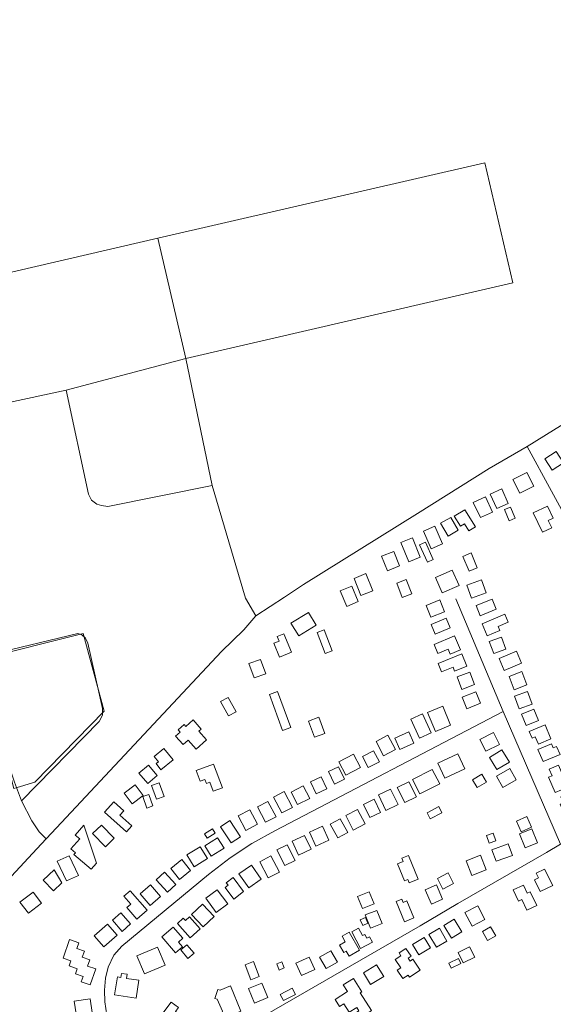
# Model space of a CAD drawing. Units: millimetres. Extents: x 298492 to 408732, y 5208685 to 5304248.
# Drawn here: x 306514 to 306948, y 5231744 to 5232546 of the extents above; entities that cross this region are included whole.
import ezdxf

# ---------------------------------------------------------------- set-up
doc = ezdxf.new("R2010")
doc.units = ezdxf.units.MM
doc.header["$MEASUREMENT"] = 0
for name, color, linetype, lineweight in [('buildings_Toll_száma__7', 7, 'Continuous', 18), ('parks_Toll_száma__8', 8, 'Continuous', 18), ('roads_2_Toll_száma__2', 2, 'Continuous', 18), ('roads_3_Toll_száma__3', 3, 'Continuous', 18)]:
    doc.layers.add(name, color=color, linetype=linetype, lineweight=lineweight)

msp = doc.modelspace()

# ---------------------------------------------------------------- linework, layer by layer
at = {"layer": 'buildings_Toll_száma__7', "linetype": 'Continuous', "flags": 128}
for points in [[(306956.41, 5232185.05), (306947.2, 5232179.15), (306941.14, 5232188.54), (306950.36, 5232194.45)], [(306932.16, 5232166.26), (306920.92, 5232160.59), (306915.26, 5232171.74), (306926.49, 5232177.42)], [(306911.43, 5232152.19), (306901.97, 5232147.96), (306896.67, 5232159.76), (306906.12, 5232163.99)], [(306898.58, 5232145.11), (306888.68, 5232140.55), (306882.92, 5232152.94), (306892.83, 5232157.51)], [(306884.7, 5232133.07), (306879.28, 5232129.77), (306875.74, 5232135.54), (306872.49, 5232133.55), (306867.48, 5232141.71), (306876.15, 5232146.99)], [(306917.1, 5232140.1), (306912.21, 5232138.06), (306908.43, 5232147.07), (306913.33, 5232149.11)], [(306946.9, 5232132.32), (306939.33, 5232128.66), (306931.7, 5232144.36), (306943.25, 5232149.95), (306948.01, 5232140.15), (306944.03, 5232138.23)], [(306870.65, 5232130.38), (306862.46, 5232125.57), (306856.32, 5232135.94), (306864.51, 5232140.75)], [(306857.84, 5232119.23), (306848.5, 5232115.22), (306842.3, 5232129.61), (306851.64, 5232133.61)], [(306839.75, 5232108.37), (306830.31, 5232104.59), (306823.96, 5232120.4), (306833.39, 5232124.17)], [(306850.35, 5232106.58), (306845.65, 5232104.42), (306839.18, 5232118.33), (306843.89, 5232120.5)], [(306822.85, 5232101.29), (306812.96, 5232097.35), (306808.27, 5232109.06), (306818.15, 5232113)], [(306886.19, 5232099.69), (306879.47, 5232096.91), (306874.44, 5232109.01), (306881.15, 5232111.79)], [(306801.09, 5232081.03), (306791.36, 5232077.19), (306785.83, 5232091.11), (306795.55, 5232094.95)], [(306871.34, 5232085.23), (306857.71, 5232079.33), (306852.2, 5232091.95), (306865.82, 5232097.86)], [(306789.28, 5232072.22), (306779.91, 5232068.31), (306774.62, 5232080.9), (306783.98, 5232084.82)], [(306832.85, 5232078.4), (306825.12, 5232075.45), (306820.6, 5232087.2), (306828.33, 5232090.14)], [(306893.52, 5232079.36), (306881.59, 5232075.01), (306877.66, 5232085.71), (306889.59, 5232090.06)], [(306859.43, 5232063.98), (306848.39, 5232059.54), (306844.5, 5232069.09), (306855.55, 5232073.54)], [(306901.67, 5232065.97), (306888.52, 5232060.73), (306885.2, 5232069.02), (306898.34, 5232074.26)], [(306755.04, 5232052.95), (306740.75, 5232044.23), (306734.36, 5232054.64), (306748.65, 5232063.36)], [(306911.35, 5232055.49), (306903.13, 5232051.99), (306904.56, 5232048.66), (306894.33, 5232044.3), (306890.15, 5232054.03), (306908.6, 5232061.91)], [(306864.1, 5232050.82), (306851.82, 5232045.7), (306848.56, 5232053.47), (306860.85, 5232058.59)], [(306734.94, 5232030.93), (306725.12, 5232026.94), (306720.49, 5232038.26), (306724.78, 5232040.01), (306723.28, 5232043.71), (306728.78, 5232045.95)], [(306768, 5232032.12), (306762.19, 5232029.97), (306755.82, 5232046.97), (306761.63, 5232049.14)], [(306872.4, 5232032.86), (306864.01, 5232029.42), (306862.35, 5232033.43), (306854.1, 5232030.04), (306851.07, 5232037.38), (306867.7, 5232044.21)], [(306909.5, 5232033.51), (306899.58, 5232029.85), (306895.9, 5232039.71), (306905.81, 5232043.38)], [(306877.64, 5232019.59), (306867.7, 5232015.55), (306866.41, 5232018.72), (306857.06, 5232014.92), (306854.24, 5232021.77), (306873.54, 5232029.63)], [(306922.12, 5232021.97), (306907.94, 5232016.15), (306903.89, 5232025.94), (306918.06, 5232031.77)], [(306713.93, 5232013.5), (306704.41, 5232010.02), (306700.11, 5232021.73), (306709.63, 5232025.2)], [(306883.94, 5232004.68), (306873.61, 5232000.75), (306869.71, 5232010.91), (306880.04, 5232014.84)], [(306926.55, 5232004.4), (306916.23, 5232000.42), (306912.02, 5232011.26), (306922.34, 5232015.24)], [(306734.26, 5231969.71), (306727.67, 5231967.33), (306717.05, 5231996.55), (306723.62, 5231998.92)], [(306888.81, 5231989.51), (306877.73, 5231984.98), (306873.91, 5231994.31), (306884.99, 5231998.82)], [(306930.98, 5231988.76), (306920.36, 5231984.8), (306916.48, 5231995.14), (306927.09, 5231999.1)], [(306689.73, 5231982.52), (306683.62, 5231979.17), (306677.2, 5231990.83), (306683.3, 5231994.18)], [(306864.38, 5231971.48), (306852.11, 5231966.49), (306845.74, 5231982.04), (306858, 5231987.03)], [(306848.65, 5231965.33), (306839.18, 5231961.03), (306832.13, 5231976.42), (306841.61, 5231980.73)], [(306935.96, 5231975.45), (306925.92, 5231971.39), (306922.2, 5231980.53), (306932.25, 5231984.59)], [(306665.67, 5231959.65), (306657.19, 5231952.08), (306650.73, 5231959.28), (306646.74, 5231955.74), (306640.54, 5231962.65), (306644.27, 5231965.97), (306642.58, 5231967.85), (306647.44, 5231972.18), (306648.85, 5231970.61), (306654.75, 5231975.87), (306661.4, 5231968.47), (306659.37, 5231966.66)], [(306762.05, 5231964.93), (306753.73, 5231961.8), (306748.74, 5231974.92), (306757.06, 5231978.05)], [(306946.15, 5231960.52), (306935.92, 5231956.18), (306933.41, 5231962.07), (306930.83, 5231960.98), (306928.52, 5231966.39), (306941.33, 5231971.81)], [(306819.49, 5231951.77), (306809.85, 5231946.76), (306803.79, 5231958.32), (306813.44, 5231963.34)], [(306834.54, 5231956.95), (306823.19, 5231951.88), (306819.09, 5231961.03), (306830.44, 5231966.08)], [(306904.21, 5231955.93), (306893.01, 5231950.42), (306888.24, 5231960.04), (306899.44, 5231965.55)], [(306953.56, 5231947.72), (306939.86, 5231941.93), (306935.62, 5231951.88), (306946.56, 5231956.5), (306948.04, 5231953.04), (306950.79, 5231954.21)], [(306638.5, 5231943.26), (306628.6, 5231935.37), (306624.66, 5231940.27), (306626.53, 5231941.76), (306622.94, 5231946.22), (306630.97, 5231952.63)], [(306790.99, 5231937.09), (306779.12, 5231931.03), (306773.57, 5231941.8), (306785.44, 5231947.88)], [(306806.47, 5231941.89), (306797.39, 5231937.05), (306792.59, 5231945.99), (306801.67, 5231950.83)], [(306876.11, 5231936.15), (306859.89, 5231928.41), (306854.07, 5231940.54), (306870.28, 5231948.27)], [(306912.28, 5231941.61), (306902.17, 5231935.43), (306896.11, 5231945.3), (306906.21, 5231951.47)], [(306625.58, 5231930.7), (306617.86, 5231924.15), (306610.64, 5231932.61), (306618.35, 5231939.16)], [(306678.7, 5231920.7), (306671.06, 5231917.86), (306668.35, 5231925.1), (306665.67, 5231924.1), (306664.44, 5231927.38), (306660.58, 5231925.95), (306657.34, 5231934.59), (306671.51, 5231939.87)], [(306969.11, 5231899.52), (306958.77, 5231895.19), (306953.7, 5231907.17), (306956.28, 5231908.25), (306954.15, 5231913.29), (306956.74, 5231914.39), (306954.79, 5231919), (306949.49, 5231916.78), (306944.26, 5231929.17), (306947.04, 5231930.32), (306944.7, 5231935.86), (306952.4, 5231939.09)], [(306778.1, 5231927.53), (306769.97, 5231923.55), (306764.92, 5231933.82), (306773.05, 5231937.79)], [(306855.61, 5231923.98), (306839.46, 5231915.62), (306833.41, 5231927.24), (306849.57, 5231935.6)], [(306893.64, 5231925.18), (306886.07, 5231920.78), (306882.31, 5231927.18), (306889.87, 5231931.59)], [(306917.92, 5231927.07), (306906.85, 5231920.9), (306901.72, 5231930.06), (306912.77, 5231936.23)], [(306614.14, 5231914.47), (306605.16, 5231907.68), (306598.65, 5231916.23), (306607.62, 5231923.03)], [(306631.27, 5231913.66), (306625.05, 5231911.32), (306620.86, 5231922.36), (306627.07, 5231924.7)], [(306763.6, 5231919.68), (306754.92, 5231915.65), (306750.29, 5231925.52), (306758.97, 5231929.56)], [(306836.64, 5231913.33), (306827.2, 5231908.61), (306821.05, 5231920.83), (306830.49, 5231925.55)], [(306622.06, 5231905.94), (306617.08, 5231904.16), (306613.74, 5231913.44), (306618.73, 5231915.22)], [(306735.65, 5231904.6), (306727.03, 5231900.14), (306720.33, 5231913.04), (306728.94, 5231917.49)], [(306749.76, 5231912.02), (306739.74, 5231906.9), (306734.5, 5231917.08), (306744.53, 5231922.21)], [(306821.62, 5231907), (306811.68, 5231902.22), (306805.62, 5231914.76), (306815.56, 5231919.54)], [(306604.92, 5231889.69), (306600.5, 5231884.79), (306582.63, 5231900.9), (306590.25, 5231909.3), (306598.38, 5231901.98), (306595.18, 5231898.46)], [(306722.33, 5231897.09), (306713.81, 5231892.59), (306707.18, 5231905.04), (306715.71, 5231909.54)], [(306807.42, 5231900.58), (306798.73, 5231896.33), (306793.46, 5231907.02), (306802.16, 5231911.28)], [(306707.16, 5231890.88), (306697.82, 5231885.97), (306691.56, 5231897.8), (306700.89, 5231902.71)], [(306794.81, 5231891.16), (306785.11, 5231886.17), (306779.02, 5231897.94), (306788.72, 5231902.93)], [(306857.34, 5231900.35), (306847.92, 5231895.42), (306845.32, 5231900.33), (306854.74, 5231905.26)], [(306693.38, 5231880.83), (306685.8, 5231875.82), (306677.09, 5231888.9), (306684.67, 5231893.92)], [(306780.68, 5231884.24), (306772.64, 5231879.84), (306766.5, 5231891), (306774.53, 5231895.39)], [(306930.39, 5231888.46), (306921.89, 5231884.78), (306918.11, 5231893.47), (306926.61, 5231897.14)], [(306571.75, 5231854.25), (306557.72, 5231866.35), (306558.92, 5231867.72), (306555.32, 5231870.82), (306562.46, 5231879.04), (306558.86, 5231882.15), (306565.76, 5231890.1), (306576.09, 5231859.26)], [(306590.6, 5231879.58), (306583.44, 5231872.65), (306572.98, 5231883.4), (306580.15, 5231890.32)], [(306672.87, 5231883.72), (306666.2, 5231879.66), (306664, 5231883.24), (306670.69, 5231887.3)], [(306765.33, 5231878), (306754.77, 5231873.14), (306749.49, 5231884.52), (306760.05, 5231889.38)], [(306901.31, 5231877.34), (306895.88, 5231875.42), (306893.61, 5231881.78), (306899.04, 5231883.7)], [(306935.23, 5231875.95), (306925.14, 5231871.78), (306920.45, 5231883.08), (306930.54, 5231887.25)], [(306680, 5231871.38), (306669.56, 5231864.88), (306664.29, 5231873.29), (306674.74, 5231879.79)], [(306750.93, 5231870.61), (306740.66, 5231865.78), (306735.33, 5231877.04), (306745.6, 5231881.88)], [(306914.82, 5231865.63), (306901.5, 5231860.81), (306898.13, 5231870.07), (306911.44, 5231874.9)], [(306666.4, 5231862.97), (306655.69, 5231856.34), (306649.7, 5231865.97), (306660.42, 5231872.59)], [(306737.95, 5231861.45), (306729.54, 5231857.24), (306723.07, 5231870.05), (306731.49, 5231874.26)], [(306561.42, 5231849.3), (306551.69, 5231844.77), (306544.17, 5231860.84), (306553.9, 5231865.36)], [(306652.7, 5231853.2), (306643.74, 5231846.01), (306636.5, 5231854.96), (306645.48, 5231862.16)], [(306725, 5231851.93), (306716.02, 5231847.26), (306709.12, 5231860.46), (306718.09, 5231865.13)], [(306838.02, 5231846.32), (306830.78, 5231843.35), (306829.75, 5231845.88), (306827, 5231844.75), (306821.19, 5231858.83), (306825.7, 5231860.67), (306824.61, 5231863.32), (306830.09, 5231865.57)], [(306893.53, 5231853.93), (306881.81, 5231849.33), (306877.15, 5231861.13), (306888.87, 5231865.73)], [(306540.99, 5231836.75), (306532.68, 5231845.4), (306541.51, 5231853.83), (306547.91, 5231843.36)], [(306640.66, 5231841.87), (306633.86, 5231835.69), (306624.76, 5231845.63), (306631.55, 5231851.8)], [(306710.19, 5231846.22), (306700.05, 5231839.24), (306692.13, 5231850.68), (306702.26, 5231857.67)], [(306866.94, 5231842.7), (306858.22, 5231838.21), (306853.75, 5231846.81), (306862.47, 5231851.3)], [(306947.59, 5231841.14), (306937.48, 5231836.17), (306932.75, 5231845.73), (306936.13, 5231847.38), (306934.26, 5231851.17), (306940.98, 5231854.49)], [(306695.89, 5231836.07), (306687.81, 5231830.06), (306680.76, 5231839.49), (306683.19, 5231841.3), (306681.65, 5231843.36), (306687.3, 5231847.56)], [(306531.31, 5231826.62), (306520.62, 5231818.55), (306513.8, 5231827.54), (306524.5, 5231835.6)], [(306617.23, 5231820.94), (306608.95, 5231813.79), (306600.86, 5231823.1), (306604.03, 5231825.83), (306598.42, 5231832.29), (306603.54, 5231836.7)], [(306628.31, 5231832.15), (306619.85, 5231824.89), (306611.71, 5231834.3), (306620.18, 5231841.58)], [(306682.96, 5231826.08), (306673.6, 5231819.19), (306665.04, 5231830.75), (306674.39, 5231837.64)], [(306802.08, 5231826.26), (306792.74, 5231822.45), (306788.77, 5231832.12), (306798.11, 5231835.93)], [(306857.96, 5231829.85), (306848.92, 5231825.92), (306843.8, 5231837.6), (306852.84, 5231841.53)], [(306934.62, 5231824.75), (306926.66, 5231821.02), (306922.53, 5231829.77), (306919.68, 5231828.44), (306915.4, 5231837.52), (306923.68, 5231841.41), (306926.82, 5231834.75), (306929.34, 5231835.94)], [(306834.56, 5231814.68), (306827, 5231811.54), (306820.1, 5231828.07), (306824.65, 5231829.96), (306825.79, 5231827.23), (306828.8, 5231828.48)], [(306603.92, 5231809.83), (306597.05, 5231803.75), (306589.04, 5231812.76), (306595.91, 5231818.84)], [(306671.9, 5231815.71), (306663.04, 5231807.43), (306653.56, 5231817.52), (306662.42, 5231825.8)], [(306808.67, 5231810.02), (306799.18, 5231806.37), (306794.98, 5231817.21), (306804.46, 5231820.86)], [(306892.44, 5231813.28), (306881.94, 5231807.91), (306876.14, 5231819.18), (306886.65, 5231824.54)], [(306660.56, 5231805.69), (306652.35, 5231798.46), (306641.94, 5231810.19), (306646.8, 5231814.49), (306648.55, 5231812.5), (306651.9, 5231815.45)], [(306797.1, 5231810.32), (306792.85, 5231808.48), (306790.81, 5231813.17), (306795.07, 5231815.01)], [(306873.7, 5231803.36), (306865.22, 5231798.17), (306858.84, 5231808.54), (306867.31, 5231813.72)], [(306592.83, 5231800.67), (306582.17, 5231791.23), (306574.32, 5231800.05), (306584.97, 5231809.49)], [(306646.07, 5231791.18), (306640.44, 5231786.39), (306629.42, 5231799.24), (306638.65, 5231807.11), (306646.4, 5231798.08), (306642.79, 5231794.99)], [(306790.27, 5231788.44), (306781.78, 5231783.66), (306779.5, 5231787.66), (306777.43, 5231786.48), (306773.95, 5231792.6), (306778.6, 5231795.22), (306776.03, 5231799.76), (306781.96, 5231803.1)], [(306800.74, 5231794.85), (306791.16, 5231789.84), (306784.04, 5231803.34), (306789.54, 5231806.22), (306792.64, 5231800.32), (306794.55, 5231801.32), (306796.26, 5231798.07), (306798.45, 5231799.22)], [(306861.48, 5231795.88), (306853.05, 5231790.91), (306846.86, 5231801.31), (306855.3, 5231806.29)], [(306901.27, 5231800.1), (306894.62, 5231796.29), (306890.36, 5231803.68), (306897.01, 5231807.49)], [(306570.83, 5231760.17), (306563.7, 5231762.67), (306565.2, 5231766.94), (306558.93, 5231769.15), (306560.4, 5231773.33), (306553.87, 5231775.61), (306555.32, 5231779.7), (306548.84, 5231781.97), (306554.15, 5231797), (306561.7, 5231794.36), (306560.07, 5231789.74), (306566.2, 5231787.59), (306564.5, 5231782.79), (306570.71, 5231780.62), (306568.9, 5231775.5), (306575.44, 5231773.2)], [(306848, 5231790.26), (306838.61, 5231784.67), (306833.51, 5231793.17), (306842.9, 5231798.77)], [(306631.93, 5231776.15), (306615.18, 5231769.18), (306609.06, 5231783.81), (306625.8, 5231790.78)], [(306655.62, 5231786.03), (306650.6, 5231781.76), (306644.72, 5231788.62), (306649.74, 5231792.89)], [(306772.28, 5231778.73), (306763.13, 5231773.41), (306757.71, 5231782.67), (306766.85, 5231788)], [(306839.65, 5231772.23), (306831, 5231766.53), (306829.94, 5231768.12), (306825.61, 5231765.27), (306821.04, 5231772.15), (306823.93, 5231774.06), (306819.44, 5231780.84), (306824.01, 5231783.85), (306822.45, 5231786.21), (306828.05, 5231789.9), (306832.22, 5231783.62), (306829.8, 5231782.02), (306831.43, 5231779.57), (306833.76, 5231781.1)], [(306884.06, 5231782.81), (306874.72, 5231778.22), (306870.6, 5231786.54), (306879.95, 5231791.13)], [(306708.68, 5231766.91), (306701.89, 5231764.28), (306697.14, 5231776.47), (306703.93, 5231779.11)], [(306729.02, 5231773.96), (306724.92, 5231772.25), (306722.86, 5231777.18), (306726.95, 5231778.89)], [(306753.92, 5231772.78), (306743.02, 5231767.8), (306738.42, 5231777.79), (306749.33, 5231782.78)], [(306872.79, 5231777.48), (306864.88, 5231773.82), (306862.95, 5231777.97), (306870.86, 5231781.64)], [(306810, 5231766.99), (306799.27, 5231760.48), (306793.45, 5231770.04), (306804.18, 5231776.53)], [(306608.37, 5231749.35), (306590.87, 5231751.99), (306593.08, 5231766.66), (306595.86, 5231766.24), (306596.36, 5231769.51), (306600.99, 5231768.82), (306600.47, 5231765.39), (306610.57, 5231763.88)], [(306800.16, 5231739.29), (306796.99, 5231737.24), (306797.93, 5231735.78), (306793.94, 5231733.22), (306792.94, 5231734.76), (306789.95, 5231732.85), (306787.09, 5231737.26), (306789.79, 5231739), (306788, 5231741.76), (306781.97, 5231737.88), (306777.47, 5231744.82), (306774.04, 5231742.61), (306770.35, 5231748.3), (306780.52, 5231754.86), (306777.07, 5231760.18), (306785.27, 5231765.47), (306792.3, 5231754.63), (306790.82, 5231753.67)], [(306678.65, 5231738.67), (306674.49, 5231748.5), (306672.57, 5231749.11), (306674.84, 5231756.45), (306676.88, 5231755.82), (306685.09, 5231759.26), (306693.73, 5231738.71), (306685.9, 5231735.41), (306685.25, 5231733.76), (306677.86, 5231736.66)], [(306715.57, 5231749.85), (306704.74, 5231745.37), (306699.83, 5231757.15), (306710.67, 5231761.64)], [(306738.14, 5231752.37), (306728.3, 5231747.32), (306725.7, 5231752.36), (306735.54, 5231757.41)], [(306574.31, 5231726.6), (306561.48, 5231724.61), (306558.02, 5231746.9), (306570.86, 5231748.88)], [(306645.51, 5231709.63), (306639.04, 5231714.39), (306641.56, 5231717.79), (306636.49, 5231721.54), (306638.91, 5231724.8), (306633.1, 5231729.1), (306635.09, 5231731.78), (306629.32, 5231736.05), (306636.8, 5231746.12), (306642.83, 5231741.67), (306640.51, 5231738.55), (306646.3, 5231734.27), (306643.97, 5231731.15), (306649.95, 5231726.73), (306647.47, 5231723.38), (306652.8, 5231719.44)]]:
    msp.add_lwpolyline(points, close=True, dxfattribs=at)
at = {"layer": 'parks_Toll_száma__8', "linetype": 'Continuous', "flags": 128}
msp.add_lwpolyline([(306508.72, 5231920.11), (306525.94, 5231925.26), (306582.31, 5231983.07), (306565.21, 5232046.26), (306481.54, 5232025.37)], close=True, dxfattribs=at)
at = {"layer": 'roads_2_Toll_száma__2', "linetype": 'Continuous', "flags": 128}
msp.add_lwpolyline([(307477.67, 5232545.95), (307273.59, 5232417.35), (306983.22, 5232233.47), (306926.77, 5232198.52), (306895.95, 5232180.44), (306837.58, 5232144.06), (306744.74, 5232086.08), (306729.08, 5232075.75), (306705.98, 5232060.52), (306696.03, 5232049.24), (306677.97, 5232031.49), (306543.51, 5231888.09), (306535.04, 5231879.06), (306527.42, 5231870.82), (306451.52, 5231789.33)], dxfattribs=at)
at = {"layer": 'roads_3_Toll_száma__3', "linetype": 'Continuous', "flags": 128}
msp.add_lwpolyline([(306915, 5232331.67), (306892.2, 5232429.55), (306626.05, 5232367.99), (306324.2, 5232298.17), (306347, 5232200.28), (306551.34, 5232244.25), (306648.94, 5232270.11)], close=True, dxfattribs=at)
for points in [[(306705.98, 5232060.52), (306697.46, 5232075.13), (306670.4, 5232166.71), (306648.94, 5232270.11), (306626.05, 5232367.99)], [(306670.4, 5232166.71), (306585.38, 5232149.75), (306580.11, 5232150.34), (306576.28, 5232151.47), (306572.13, 5232154.85), (306569.64, 5232159.59), (306551.34, 5232244.25)], [(306926.77, 5232198.52), (306966.4, 5232125.85), (306992.02, 5232078.73), (307014.8, 5232033.36), (307024.68, 5232012.54)], [(306953.83, 5231874.63), (306907.15, 5231982.78), (306868.84, 5232074.53)], [(306535.04, 5231879.06), (306529.49, 5231884.75), (306523.58, 5231893.81), (306515.13, 5231910.02), (306509.23, 5231925.2), (306499.81, 5231954.37), (306483.84, 5232015.96), (306484.02, 5232022.07), (306486.19, 5232026.06), (306490.97, 5232029.35), (306560.84, 5232046.11), (306564.07, 5232045.19), (306567.24, 5232042.49), (306569.13, 5232038.38), (306581.01, 5231985.06), (306581.03, 5231979.62), (306578.23, 5231974.64), (306515.13, 5231910.02)], [(306610.34, 5231676.1), (306591.44, 5231715.76), (306587.05, 5231726.44), (306584.49, 5231735.51), (306582.77, 5231746.41), (306582.71, 5231755.79), (306583.49, 5231765.58), (306585.73, 5231774.66), (306590.23, 5231784.35), (306596.77, 5231791.78), (306667.36, 5231850.09), (306685.04, 5231863.5), (306702.53, 5231875.29), (306721.31, 5231885.56), (306907.15, 5231982.78)], [(306953.83, 5231874.63), (306942.51, 5231867.93), (306870.44, 5231826.47), (306839.8, 5231808.16), (306610.34, 5231676.1), (306537.06, 5231630.79), (306474.08, 5231589.89)]]:
    msp.add_lwpolyline(points, dxfattribs=at)

doc.saveas('drawing.dxf')
